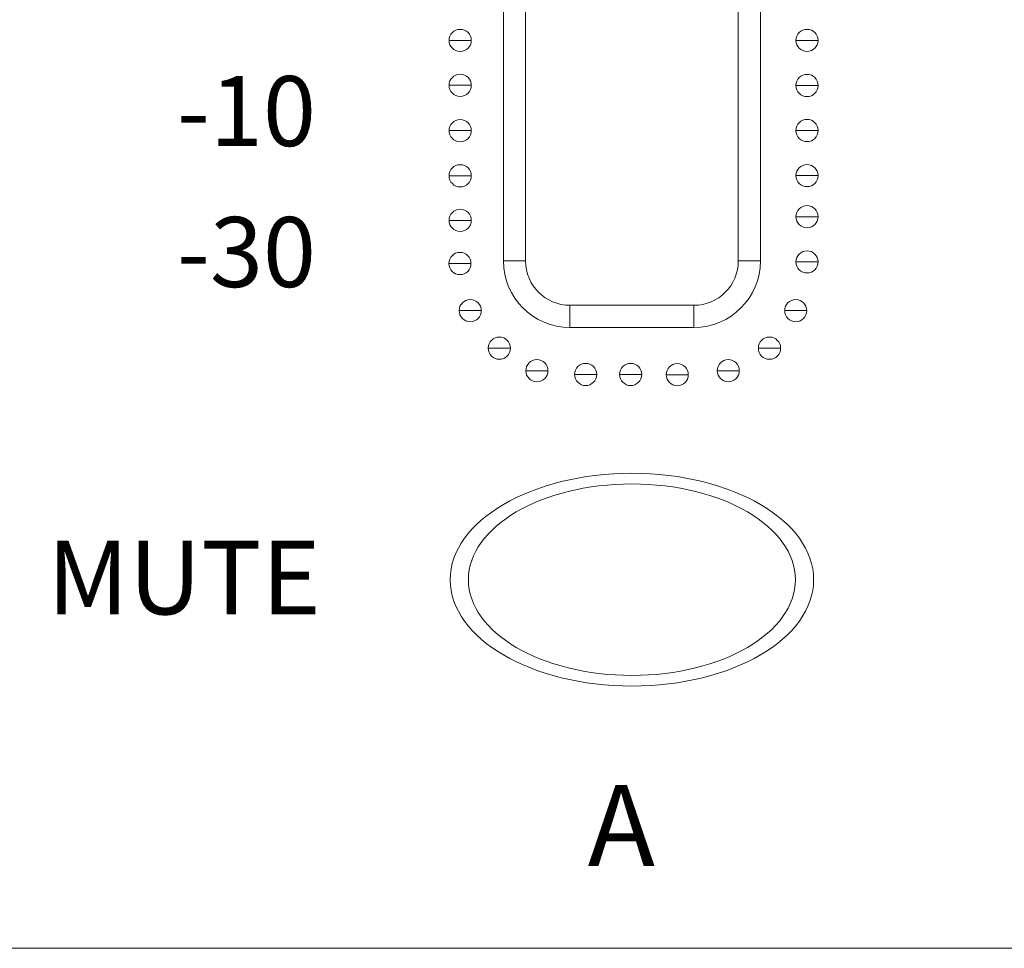
# Model space of a CAD drawing. Units: inches. Extents: x 488 to 1255, y 208 to 713.
# Drawn here: x 868 to 890, y 208 to 229 of the extents above; entities that cross this region are included whole.
import ezdxf

# ---------------------------------------------------------------- set-up
doc = ezdxf.new("R2010")
doc.units = ezdxf.units.IN
doc.header["$MEASUREMENT"] = 0

# ---------------------------------------------------------------- blocks, each defined once
blk = doc.blocks.new('block 113')
at = {"color": 7, "lineweight": 13}
blk.add_lwpolyline([(630.556, 208.198), (1108.446, 208.198)], dxfattribs=at)
blk = doc.blocks.new('block 149')
at = {"color": 7, "lineweight": 13}
blk.add_open_spline([(877.779, 216.513), (877.779, 215.187), (879.615, 214.113), (881.879, 214.113), (884.144, 214.113), (885.979, 215.187), (885.979, 216.513), (885.979, 217.838), (884.144, 218.913), (881.879, 218.913), (879.615, 218.913), (877.779, 217.838), (877.779, 216.513), (877.779, 216.513), (877.779, 216.513), (877.779, 216.513)], degree=3, knots=[0, 0, 0, 0, 1, 1, 1, 2, 2, 2, 3, 3, 3, 4, 4, 4, 5, 5, 5, 5], dxfattribs=at)
blk = doc.blocks.new('block 176')
at = {"color": 7, "lineweight": 13}
blk.add_lwpolyline([(883.279, 222.203), (880.479, 222.203)], dxfattribs=at)
blk = doc.blocks.new('block 177')
at = {"color": 7, "lineweight": 13}
blk.add_lwpolyline([(883.279, 222.703), (880.479, 222.703)], dxfattribs=at)
blk = doc.blocks.new('block 178')
at = {"color": 7, "lineweight": 13}
blk.add_lwpolyline([(884.779, 223.703), (884.279, 223.703)], dxfattribs=at)
blk = doc.blocks.new('block 179')
at = {"color": 7, "lineweight": 13}
blk.add_lwpolyline([(878.979, 223.703), (879.479, 223.703)], dxfattribs=at)
blk = doc.blocks.new('block 184')
at = {"color": 7, "lineweight": 13}
blk.add_lwpolyline([(878.979, 223.703), (878.979, 236.703)], dxfattribs=at)
blk = doc.blocks.new('block 185')
at = {"color": 7, "lineweight": 13}
blk.add_lwpolyline([(879.479, 223.703), (879.479, 236.703)], dxfattribs=at)
blk = doc.blocks.new('block 187')
at = {"color": 7, "lineweight": 13}
blk.add_lwpolyline([(880.479, 222.203), (880.479, 222.703)], dxfattribs=at)
blk = doc.blocks.new('block 189')
at = {"color": 7, "lineweight": 13}
blk.add_lwpolyline([(883.279, 222.203), (883.279, 222.703)], dxfattribs=at)
blk = doc.blocks.new('block 190')
at = {"color": 7, "lineweight": 13}
blk.add_lwpolyline([(884.279, 236.703), (884.279, 223.703)], dxfattribs=at)
blk = doc.blocks.new('block 191')
at = {"color": 7, "lineweight": 13}
blk.add_lwpolyline([(884.779, 236.703), (884.779, 223.703)], dxfattribs=at)
blk = doc.blocks.new('block 192')
at = {"color": 7, "lineweight": 13}
blk.add_open_spline([(878.979, 223.703), (878.979, 222.875), (879.651, 222.203), (880.479, 222.203)], degree=3, dxfattribs=at)
blk = doc.blocks.new('block 193')
at = {"color": 7, "lineweight": 13}
blk.add_open_spline([(883.279, 222.203), (884.108, 222.203), (884.779, 222.875), (884.779, 223.703)], degree=3, dxfattribs=at)
blk = doc.blocks.new('block 194')
at = {"color": 7, "lineweight": 13}
blk.add_open_spline([(879.479, 223.703), (879.479, 223.151), (879.927, 222.703), (880.479, 222.703)], degree=3, dxfattribs=at)
blk = doc.blocks.new('block 195')
at = {"color": 7, "lineweight": 13}
blk.add_open_spline([(883.279, 222.703), (883.831, 222.703), (884.279, 223.151), (884.279, 223.703)], degree=3, dxfattribs=at)
blk = doc.blocks.new('block 258')
h = blk.add_hatch(color=7)
edge = h.paths.add_edge_path()
edge.add_spline(control_points=[(878.46, 237.738), (878.46, 237.738), (877.96, 237.738), (877.96, 237.738), (877.96, 237.738), (878.46, 237.738), (878.46, 237.738)], knot_values=[0, 0, 0, 0, 1, 1, 1, 2, 2, 2, 2], degree=3, periodic=1)
edge = h.paths.add_edge_path()
edge.add_spline(control_points=[(879.104, 238.5), (879.104, 238.5), (878.604, 238.5), (878.604, 238.5), (878.604, 238.5), (879.104, 238.5), (879.104, 238.5)], knot_values=[0, 0, 0, 0, 1, 1, 1, 2, 2, 2, 2], degree=3, periodic=1)
edge = h.paths.add_edge_path()
edge.add_spline(control_points=[(879.984, 239.008), (879.984, 239.008), (879.484, 239.008), (879.484, 239.008), (879.484, 239.008), (879.984, 239.008), (879.984, 239.008)], knot_values=[0, 0, 0, 0, 1, 1, 1, 2, 2, 2, 2], degree=3, periodic=1)
edge = h.paths.add_edge_path()
edge.add_spline(control_points=[(881.17, 239.177), (881.17, 239.177), (880.67, 239.177), (880.67, 239.177), (880.67, 239.177), (881.17, 239.177), (881.17, 239.177)], knot_values=[0, 0, 0, 0, 1, 1, 1, 2, 2, 2, 2], degree=3, periodic=1)
edge = h.paths.add_edge_path()
edge.add_spline(control_points=[(882.27, 239.177), (882.27, 239.177), (881.77, 239.177), (881.77, 239.177), (881.77, 239.177), (882.27, 239.177), (882.27, 239.177)], knot_values=[0, 0, 0, 0, 1, 1, 1, 2, 2, 2, 2], degree=3, periodic=1)
edge = h.paths.add_edge_path()
edge.add_spline(control_points=[(883.205, 239.177), (883.205, 239.177), (882.705, 239.177), (882.705, 239.177), (882.705, 239.177), (883.205, 239.177), (883.205, 239.177)], knot_values=[0, 0, 0, 0, 1, 1, 1, 2, 2, 2, 2], degree=3, periodic=1)
edge = h.paths.add_edge_path()
edge.add_spline(control_points=[(884.301, 239.02), (884.301, 239.02), (883.801, 239.02), (883.801, 239.02), (883.801, 239.02), (884.301, 239.02), (884.301, 239.02)], knot_values=[0, 0, 0, 0, 1, 1, 1, 2, 2, 2, 2], degree=3, periodic=1)
edge = h.paths.add_edge_path()
edge.add_spline(control_points=[(885.236, 238.497), (885.236, 238.497), (884.736, 238.497), (884.736, 238.497), (884.736, 238.497), (885.236, 238.497), (885.236, 238.497)], knot_values=[0, 0, 0, 0, 1, 1, 1, 2, 2, 2, 2], degree=3, periodic=1)
edge = h.paths.add_edge_path()
edge.add_spline(control_points=[(885.829, 237.731), (885.829, 237.731), (885.329, 237.731), (885.329, 237.731), (885.329, 237.731), (885.829, 237.731), (885.829, 237.731)], knot_values=[0, 0, 0, 0, 1, 1, 1, 2, 2, 2, 2], degree=3, periodic=1)
edge = h.paths.add_edge_path()
edge.add_spline(control_points=[(886.084, 236.635), (886.084, 236.635), (885.584, 236.635), (885.584, 236.635), (885.584, 236.635), (886.084, 236.635), (886.084, 236.635)], knot_values=[0, 0, 0, 0, 1, 1, 1, 2, 2, 2, 2], degree=3, periodic=1)
edge = h.paths.add_edge_path()
edge.add_spline(control_points=[(886.08, 235.626), (886.08, 235.626), (885.58, 235.626), (885.58, 235.626), (885.58, 235.626), (886.08, 235.626), (886.08, 235.626)], knot_values=[0, 0, 0, 0, 1, 1, 1, 2, 2, 2, 2], degree=3, periodic=1)
edge = h.paths.add_edge_path()
edge.add_spline(control_points=[(886.081, 234.69), (886.081, 234.69), (885.581, 234.69), (885.581, 234.69), (885.581, 234.69), (886.081, 234.69), (886.081, 234.69)], knot_values=[0, 0, 0, 0, 1, 1, 1, 2, 2, 2, 2], degree=3, periodic=1)
edge = h.paths.add_edge_path()
edge.add_spline(control_points=[(886.081, 233.674), (886.081, 233.674), (885.581, 233.674), (885.581, 233.674), (885.581, 233.674), (886.081, 233.674), (886.081, 233.674)], knot_values=[0, 0, 0, 0, 1, 1, 1, 2, 2, 2, 2], degree=3, periodic=1)
edge = h.paths.add_edge_path()
edge.add_spline(control_points=[(886.081, 232.658), (886.081, 232.658), (885.581, 232.658), (885.581, 232.658), (885.581, 232.658), (886.081, 232.658), (886.081, 232.658)], knot_values=[0, 0, 0, 0, 1, 1, 1, 2, 2, 2, 2], degree=3, periodic=1)
edge = h.paths.add_edge_path()
edge.add_spline(control_points=[(886.08, 231.641), (886.08, 231.641), (885.58, 231.641), (885.58, 231.641), (885.58, 231.641), (886.08, 231.641), (886.08, 231.641)], knot_values=[0, 0, 0, 0, 1, 1, 1, 2, 2, 2, 2], degree=3, periodic=1)
edge = h.paths.add_edge_path()
edge.add_spline(control_points=[(886.08, 230.625), (886.08, 230.625), (885.58, 230.625), (885.58, 230.625), (885.58, 230.625), (886.08, 230.625), (886.08, 230.625)], knot_values=[0, 0, 0, 0, 1, 1, 1, 2, 2, 2, 2], degree=3, periodic=1)
edge = h.paths.add_edge_path()
edge.add_spline(control_points=[(886.08, 229.693), (886.08, 229.693), (885.58, 229.693), (885.58, 229.693), (885.58, 229.693), (886.08, 229.693), (886.08, 229.693)], knot_values=[0, 0, 0, 0, 1, 1, 1, 2, 2, 2, 2], degree=3, periodic=1)
edge = h.paths.add_edge_path()
edge.add_spline(control_points=[(886.08, 228.677), (886.08, 228.677), (885.58, 228.677), (885.58, 228.677), (885.58, 228.677), (886.08, 228.677), (886.08, 228.677)], knot_values=[0, 0, 0, 0, 1, 1, 1, 2, 2, 2, 2], degree=3, periodic=1)
edge = h.paths.add_edge_path()
edge.add_spline(control_points=[(886.08, 227.661), (886.08, 227.661), (885.58, 227.661), (885.58, 227.661), (885.58, 227.661), (886.08, 227.661), (886.08, 227.661)], knot_values=[0, 0, 0, 0, 1, 1, 1, 2, 2, 2, 2], degree=3, periodic=1)
edge = h.paths.add_edge_path()
edge.add_spline(control_points=[(886.08, 226.645), (886.08, 226.645), (885.58, 226.645), (885.58, 226.645), (885.58, 226.645), (886.08, 226.645), (886.08, 226.645)], knot_values=[0, 0, 0, 0, 1, 1, 1, 2, 2, 2, 2], degree=3, periodic=1)
edge = h.paths.add_edge_path()
edge.add_spline(control_points=[(886.08, 225.629), (886.08, 225.629), (885.58, 225.629), (885.58, 225.629), (885.58, 225.629), (886.08, 225.629), (886.08, 225.629)], knot_values=[0, 0, 0, 0, 1, 1, 1, 2, 2, 2, 2], degree=3, periodic=1)
edge = h.paths.add_edge_path()
edge.add_spline(control_points=[(886.081, 224.7), (886.081, 224.7), (885.581, 224.7), (885.581, 224.7), (885.581, 224.7), (886.081, 224.7), (886.081, 224.7)], knot_values=[0, 0, 0, 0, 1, 1, 1, 2, 2, 2, 2], degree=3, periodic=1)
edge = h.paths.add_edge_path()
edge.add_spline(control_points=[(878.254, 236.636), (878.254, 236.636), (877.754, 236.636), (877.754, 236.636), (877.754, 236.636), (878.254, 236.636), (878.254, 236.636)], knot_values=[0, 0, 0, 0, 1, 1, 1, 2, 2, 2, 2], degree=3, periodic=1)
edge = h.paths.add_edge_path()
edge.add_spline(control_points=[(878.254, 235.626), (878.254, 235.626), (877.754, 235.626), (877.754, 235.626), (877.754, 235.626), (878.254, 235.626), (878.254, 235.626)], knot_values=[0, 0, 0, 0, 1, 1, 1, 2, 2, 2, 2], degree=3, periodic=1)
edge = h.paths.add_edge_path()
edge.add_spline(control_points=[(878.254, 234.645), (878.254, 234.645), (877.754, 234.645), (877.754, 234.645), (877.754, 234.645), (878.254, 234.645), (878.254, 234.645)], knot_values=[0, 0, 0, 0, 1, 1, 1, 2, 2, 2, 2], degree=3, periodic=1)
edge = h.paths.add_edge_path()
edge.add_spline(control_points=[(878.254, 233.674), (878.254, 233.674), (877.754, 233.674), (877.754, 233.674), (877.754, 233.674), (878.254, 233.674), (878.254, 233.674)], knot_values=[0, 0, 0, 0, 1, 1, 1, 2, 2, 2, 2], degree=3, periodic=1)
edge = h.paths.add_edge_path()
edge.add_spline(control_points=[(878.254, 232.658), (878.254, 232.658), (877.754, 232.658), (877.754, 232.658), (877.754, 232.658), (878.254, 232.658), (878.254, 232.658)], knot_values=[0, 0, 0, 0, 1, 1, 1, 2, 2, 2, 2], degree=3, periodic=1)
edge = h.paths.add_edge_path()
edge.add_spline(control_points=[(878.254, 231.642), (878.254, 231.642), (877.754, 231.642), (877.754, 231.642), (877.754, 231.642), (878.254, 231.642), (878.254, 231.642)], knot_values=[0, 0, 0, 0, 1, 1, 1, 2, 2, 2, 2], degree=3, periodic=1)
edge = h.paths.add_edge_path()
edge.add_spline(control_points=[(878.254, 230.631), (878.254, 230.631), (877.754, 230.631), (877.754, 230.631), (877.754, 230.631), (878.254, 230.631), (878.254, 230.631)], knot_values=[0, 0, 0, 0, 1, 1, 1, 2, 2, 2, 2], degree=3, periodic=1)
edge = h.paths.add_edge_path()
edge.add_spline(control_points=[(878.254, 229.613), (878.254, 229.613), (877.754, 229.613), (877.754, 229.613), (877.754, 229.613), (878.254, 229.613), (878.254, 229.613)], knot_values=[0, 0, 0, 0, 1, 1, 1, 2, 2, 2, 2], degree=3, periodic=1)
edge = h.paths.add_edge_path()
edge.add_spline(control_points=[(878.254, 228.677), (878.254, 228.677), (877.754, 228.677), (877.754, 228.677), (877.754, 228.677), (878.254, 228.677), (878.254, 228.677)], knot_values=[0, 0, 0, 0, 1, 1, 1, 2, 2, 2, 2], degree=3, periodic=1)
edge = h.paths.add_edge_path()
edge.add_spline(control_points=[(878.254, 227.665), (878.254, 227.665), (877.754, 227.665), (877.754, 227.665), (877.754, 227.665), (878.254, 227.665), (878.254, 227.665)], knot_values=[0, 0, 0, 0, 1, 1, 1, 2, 2, 2, 2], degree=3, periodic=1)
edge = h.paths.add_edge_path()
edge.add_spline(control_points=[(878.254, 226.642), (878.254, 226.642), (877.754, 226.642), (877.754, 226.642), (877.754, 226.642), (878.254, 226.642), (878.254, 226.642)], knot_values=[0, 0, 0, 0, 1, 1, 1, 2, 2, 2, 2], degree=3, periodic=1)
edge = h.paths.add_edge_path()
edge.add_spline(control_points=[(878.254, 225.623), (878.254, 225.623), (877.754, 225.623), (877.754, 225.623), (877.754, 225.623), (878.254, 225.623), (878.254, 225.623)], knot_values=[0, 0, 0, 0, 1, 1, 1, 2, 2, 2, 2], degree=3, periodic=1)
edge = h.paths.add_edge_path()
edge.add_spline(control_points=[(878.254, 224.618), (878.254, 224.618), (877.754, 224.618), (877.754, 224.618), (877.754, 224.618), (878.254, 224.618), (878.254, 224.618)], knot_values=[0, 0, 0, 0, 1, 1, 1, 2, 2, 2, 2], degree=3, periodic=1)
edge = h.paths.add_edge_path()
edge.add_spline(control_points=[(886.08, 223.682), (886.08, 223.682), (885.58, 223.682), (885.58, 223.682), (885.58, 223.682), (886.08, 223.682), (886.08, 223.682)], knot_values=[0, 0, 0, 0, 1, 1, 1, 2, 2, 2, 2], degree=3, periodic=1)
edge = h.paths.add_edge_path()
edge.add_spline(control_points=[(878.248, 223.645), (878.248, 223.645), (877.748, 223.645), (877.748, 223.645), (877.748, 223.645), (878.248, 223.645), (878.248, 223.645)], knot_values=[0, 0, 0, 0, 1, 1, 1, 2, 2, 2, 2], degree=3, periodic=1)
edge = h.paths.add_edge_path()
edge.add_spline(control_points=[(878.48, 222.582), (878.48, 222.582), (877.98, 222.582), (877.98, 222.582), (877.98, 222.582), (878.48, 222.582), (878.48, 222.582)], knot_values=[0, 0, 0, 0, 1, 1, 1, 2, 2, 2, 2], degree=3, periodic=1)
edge = h.paths.add_edge_path()
edge.add_spline(control_points=[(879.138, 221.735), (879.138, 221.735), (878.638, 221.735), (878.638, 221.735), (878.638, 221.735), (879.138, 221.735), (879.138, 221.735)], knot_values=[0, 0, 0, 0, 1, 1, 1, 2, 2, 2, 2], degree=3, periodic=1)
edge = h.paths.add_edge_path()
edge.add_spline(control_points=[(879.984, 221.227), (879.984, 221.227), (879.484, 221.227), (879.484, 221.227), (879.484, 221.227), (879.984, 221.227), (879.984, 221.227)], knot_values=[0, 0, 0, 0, 1, 1, 1, 2, 2, 2, 2], degree=3, periodic=1)
edge = h.paths.add_edge_path()
edge.add_spline(control_points=[(881.085, 221.142), (881.085, 221.142), (880.585, 221.142), (880.585, 221.142), (880.585, 221.142), (881.085, 221.142), (881.085, 221.142)], knot_values=[0, 0, 0, 0, 1, 1, 1, 2, 2, 2, 2], degree=3, periodic=1)
edge = h.paths.add_edge_path()
edge.add_spline(control_points=[(882.101, 221.142), (882.101, 221.142), (881.601, 221.142), (881.601, 221.142), (881.601, 221.142), (882.101, 221.142), (882.101, 221.142)], knot_values=[0, 0, 0, 0, 1, 1, 1, 2, 2, 2, 2], degree=3, periodic=1)
edge = h.paths.add_edge_path()
edge.add_spline(control_points=[(883.151, 221.137), (883.151, 221.137), (882.651, 221.137), (882.651, 221.137), (882.651, 221.137), (883.151, 221.137), (883.151, 221.137)], knot_values=[0, 0, 0, 0, 1, 1, 1, 2, 2, 2, 2], degree=3, periodic=1)
edge = h.paths.add_edge_path()
edge.add_spline(control_points=[(884.302, 221.227), (884.302, 221.227), (883.802, 221.227), (883.802, 221.227), (883.802, 221.227), (884.302, 221.227), (884.302, 221.227)], knot_values=[0, 0, 0, 0, 1, 1, 1, 2, 2, 2, 2], degree=3, periodic=1)
edge = h.paths.add_edge_path()
edge.add_spline(control_points=[(885.233, 221.735), (885.233, 221.735), (884.733, 221.735), (884.733, 221.735), (884.733, 221.735), (885.233, 221.735), (885.233, 221.735)], knot_values=[0, 0, 0, 0, 1, 1, 1, 2, 2, 2, 2], degree=3, periodic=1)
edge = h.paths.add_edge_path()
edge.add_spline(control_points=[(885.826, 222.582), (885.826, 222.582), (885.326, 222.582), (885.326, 222.582), (885.326, 222.582), (885.826, 222.582), (885.826, 222.582)], knot_values=[0, 0, 0, 0, 1, 1, 1, 2, 2, 2, 2], degree=3, periodic=1)
at = {"lineweight": 0}
for points in [[(881.17, 239.177), (881.17, 239.177), (880.67, 239.177), (880.67, 239.177), (880.67, 239.177), (881.17, 239.177), (881.17, 239.177)], [(882.27, 239.177), (882.27, 239.177), (881.77, 239.177), (881.77, 239.177), (881.77, 239.177), (882.27, 239.177), (882.27, 239.177)], [(883.205, 239.177), (883.205, 239.177), (882.705, 239.177), (882.705, 239.177), (882.705, 239.177), (883.205, 239.177), (883.205, 239.177)], [(879.984, 239.008), (879.984, 239.008), (879.484, 239.008), (879.484, 239.008), (879.484, 239.008), (879.984, 239.008), (879.984, 239.008)], [(884.301, 239.02), (884.301, 239.02), (883.801, 239.02), (883.801, 239.02), (883.801, 239.02), (884.301, 239.02), (884.301, 239.02)], [(879.104, 238.5), (879.104, 238.5), (878.604, 238.5), (878.604, 238.5), (878.604, 238.5), (879.104, 238.5), (879.104, 238.5)], [(885.236, 238.497), (885.236, 238.497), (884.736, 238.497), (884.736, 238.497), (884.736, 238.497), (885.236, 238.497), (885.236, 238.497)], [(878.46, 237.738), (878.46, 237.738), (877.96, 237.738), (877.96, 237.738), (877.96, 237.738), (878.46, 237.738), (878.46, 237.738)], [(885.829, 237.731), (885.829, 237.731), (885.329, 237.731), (885.329, 237.731), (885.329, 237.731), (885.829, 237.731), (885.829, 237.731)], [(878.254, 236.636), (878.254, 236.636), (877.754, 236.636), (877.754, 236.636), (877.754, 236.636), (878.254, 236.636), (878.254, 236.636)], [(886.084, 236.635), (886.084, 236.635), (885.584, 236.635), (885.584, 236.635), (885.584, 236.635), (886.084, 236.635), (886.084, 236.635)], [(878.254, 235.626), (878.254, 235.626), (877.754, 235.626), (877.754, 235.626), (877.754, 235.626), (878.254, 235.626), (878.254, 235.626)], [(886.08, 235.626), (886.08, 235.626), (885.58, 235.626), (885.58, 235.626), (885.58, 235.626), (886.08, 235.626), (886.08, 235.626)], [(878.254, 234.645), (878.254, 234.645), (877.754, 234.645), (877.754, 234.645), (877.754, 234.645), (878.254, 234.645), (878.254, 234.645)], [(886.081, 234.69), (886.081, 234.69), (885.581, 234.69), (885.581, 234.69), (885.581, 234.69), (886.081, 234.69), (886.081, 234.69)], [(878.254, 233.674), (878.254, 233.674), (877.754, 233.674), (877.754, 233.674), (877.754, 233.674), (878.254, 233.674), (878.254, 233.674)], [(886.081, 233.674), (886.081, 233.674), (885.581, 233.674), (885.581, 233.674), (885.581, 233.674), (886.081, 233.674), (886.081, 233.674)], [(878.254, 232.658), (878.254, 232.658), (877.754, 232.658), (877.754, 232.658), (877.754, 232.658), (878.254, 232.658), (878.254, 232.658)], [(886.081, 232.658), (886.081, 232.658), (885.581, 232.658), (885.581, 232.658), (885.581, 232.658), (886.081, 232.658), (886.081, 232.658)], [(878.254, 231.642), (878.254, 231.642), (877.754, 231.642), (877.754, 231.642), (877.754, 231.642), (878.254, 231.642), (878.254, 231.642)], [(886.08, 231.641), (886.08, 231.641), (885.58, 231.641), (885.58, 231.641), (885.58, 231.641), (886.08, 231.641), (886.08, 231.641)], [(878.254, 230.631), (878.254, 230.631), (877.754, 230.631), (877.754, 230.631), (877.754, 230.631), (878.254, 230.631), (878.254, 230.631)], [(886.08, 230.625), (886.08, 230.625), (885.58, 230.625), (885.58, 230.625), (885.58, 230.625), (886.08, 230.625), (886.08, 230.625)], [(878.254, 229.613), (878.254, 229.613), (877.754, 229.613), (877.754, 229.613), (877.754, 229.613), (878.254, 229.613), (878.254, 229.613)], [(886.08, 229.693), (886.08, 229.693), (885.58, 229.693), (885.58, 229.693), (885.58, 229.693), (886.08, 229.693), (886.08, 229.693)], [(878.254, 228.677), (878.254, 228.677), (877.754, 228.677), (877.754, 228.677), (877.754, 228.677), (878.254, 228.677), (878.254, 228.677)], [(886.08, 228.677), (886.08, 228.677), (885.58, 228.677), (885.58, 228.677), (885.58, 228.677), (886.08, 228.677), (886.08, 228.677)], [(878.254, 227.665), (878.254, 227.665), (877.754, 227.665), (877.754, 227.665), (877.754, 227.665), (878.254, 227.665), (878.254, 227.665)], [(886.08, 227.661), (886.08, 227.661), (885.58, 227.661), (885.58, 227.661), (885.58, 227.661), (886.08, 227.661), (886.08, 227.661)], [(878.254, 226.642), (878.254, 226.642), (877.754, 226.642), (877.754, 226.642), (877.754, 226.642), (878.254, 226.642), (878.254, 226.642)], [(886.08, 226.645), (886.08, 226.645), (885.58, 226.645), (885.58, 226.645), (885.58, 226.645), (886.08, 226.645), (886.08, 226.645)], [(878.254, 225.623), (878.254, 225.623), (877.754, 225.623), (877.754, 225.623), (877.754, 225.623), (878.254, 225.623), (878.254, 225.623)], [(886.08, 225.629), (886.08, 225.629), (885.58, 225.629), (885.58, 225.629), (885.58, 225.629), (886.08, 225.629), (886.08, 225.629)], [(878.254, 224.618), (878.254, 224.618), (877.754, 224.618), (877.754, 224.618), (877.754, 224.618), (878.254, 224.618), (878.254, 224.618)], [(886.081, 224.7), (886.081, 224.7), (885.581, 224.7), (885.581, 224.7), (885.581, 224.7), (886.081, 224.7), (886.081, 224.7)], [(878.248, 223.645), (878.248, 223.645), (877.748, 223.645), (877.748, 223.645), (877.748, 223.645), (878.248, 223.645), (878.248, 223.645)], [(886.08, 223.682), (886.08, 223.682), (885.58, 223.682), (885.58, 223.682), (885.58, 223.682), (886.08, 223.682), (886.08, 223.682)], [(878.48, 222.582), (878.48, 222.582), (877.98, 222.582), (877.98, 222.582), (877.98, 222.582), (878.48, 222.582), (878.48, 222.582)], [(885.826, 222.582), (885.826, 222.582), (885.326, 222.582), (885.326, 222.582), (885.326, 222.582), (885.826, 222.582), (885.826, 222.582)], [(879.138, 221.735), (879.138, 221.735), (878.638, 221.735), (878.638, 221.735), (878.638, 221.735), (879.138, 221.735), (879.138, 221.735)], [(885.233, 221.735), (885.233, 221.735), (884.733, 221.735), (884.733, 221.735), (884.733, 221.735), (885.233, 221.735), (885.233, 221.735)], [(879.984, 221.227), (879.984, 221.227), (879.484, 221.227), (879.484, 221.227), (879.484, 221.227), (879.984, 221.227), (879.984, 221.227)], [(881.085, 221.142), (881.085, 221.142), (880.585, 221.142), (880.585, 221.142), (880.585, 221.142), (881.085, 221.142), (881.085, 221.142)], [(882.101, 221.142), (882.101, 221.142), (881.601, 221.142), (881.601, 221.142), (881.601, 221.142), (882.101, 221.142), (882.101, 221.142)], [(883.151, 221.137), (883.151, 221.137), (882.651, 221.137), (882.651, 221.137), (882.651, 221.137), (883.151, 221.137), (883.151, 221.137)], [(884.302, 221.227), (884.302, 221.227), (883.802, 221.227), (883.802, 221.227), (883.802, 221.227), (884.302, 221.227), (884.302, 221.227)]]:
    blk.add_open_spline(points, degree=3, knots=[0, 0, 0, 0, 1, 1, 1, 2, 2, 2, 2], dxfattribs=at)
blk = doc.blocks.new('block 271')
at = {"color": 7, "lineweight": 13}
blk.add_open_spline([(885.58, 228.677), (885.58, 228.815), (885.692, 228.927), (885.83, 228.927), (885.968, 228.927), (886.08, 228.815), (886.08, 228.677), (886.08, 228.539), (885.968, 228.427), (885.83, 228.427), (885.692, 228.427), (885.58, 228.539), (885.58, 228.677), (885.58, 228.677), (885.58, 228.677), (885.58, 228.677)], degree=3, knots=[0, 0, 0, 0, 1, 1, 1, 2, 2, 2, 3, 3, 3, 4, 4, 4, 5, 5, 5, 5], dxfattribs=at)
blk = doc.blocks.new('block 272')
at = {"color": 7, "lineweight": 13}
blk.add_open_spline([(885.58, 227.661), (885.58, 227.799), (885.692, 227.911), (885.83, 227.911), (885.968, 227.911), (886.08, 227.799), (886.08, 227.661), (886.08, 227.523), (885.968, 227.411), (885.83, 227.411), (885.692, 227.411), (885.58, 227.523), (885.58, 227.661), (885.58, 227.661), (885.58, 227.661), (885.58, 227.661)], degree=3, knots=[0, 0, 0, 0, 1, 1, 1, 2, 2, 2, 3, 3, 3, 4, 4, 4, 5, 5, 5, 5], dxfattribs=at)
blk = doc.blocks.new('block 273')
at = {"color": 7, "lineweight": 13}
blk.add_open_spline([(885.58, 226.645), (885.58, 226.784), (885.692, 226.895), (885.83, 226.895), (885.968, 226.895), (886.08, 226.784), (886.08, 226.645), (886.08, 226.507), (885.968, 226.395), (885.83, 226.395), (885.692, 226.395), (885.58, 226.507), (885.58, 226.645), (885.58, 226.645), (885.58, 226.645), (885.58, 226.645)], degree=3, knots=[0, 0, 0, 0, 1, 1, 1, 2, 2, 2, 3, 3, 3, 4, 4, 4, 5, 5, 5, 5], dxfattribs=at)
blk = doc.blocks.new('block 274')
at = {"color": 7, "lineweight": 13}
blk.add_open_spline([(885.58, 225.629), (885.58, 225.768), (885.692, 225.879), (885.83, 225.879), (885.968, 225.879), (886.08, 225.768), (886.08, 225.629), (886.08, 225.491), (885.968, 225.379), (885.83, 225.379), (885.692, 225.379), (885.58, 225.491), (885.58, 225.629), (885.58, 225.629), (885.58, 225.629), (885.58, 225.629)], degree=3, knots=[0, 0, 0, 0, 1, 1, 1, 2, 2, 2, 3, 3, 3, 4, 4, 4, 5, 5, 5, 5], dxfattribs=at)
blk = doc.blocks.new('block 275')
at = {"color": 7, "lineweight": 13}
blk.add_open_spline([(885.581, 224.7), (885.581, 224.838), (885.693, 224.95), (885.831, 224.95), (885.969, 224.95), (886.081, 224.838), (886.081, 224.7), (886.081, 224.562), (885.969, 224.45), (885.831, 224.45), (885.693, 224.45), (885.581, 224.562), (885.581, 224.7), (885.581, 224.7), (885.581, 224.7), (885.581, 224.7)], degree=3, knots=[0, 0, 0, 0, 1, 1, 1, 2, 2, 2, 3, 3, 3, 4, 4, 4, 5, 5, 5, 5], dxfattribs=at)
blk = doc.blocks.new('block 276')
at = {"color": 7, "lineweight": 13}
blk.add_open_spline([(885.58, 223.682), (885.58, 223.82), (885.692, 223.932), (885.83, 223.932), (885.968, 223.932), (886.08, 223.82), (886.08, 223.682), (886.08, 223.544), (885.968, 223.432), (885.83, 223.432), (885.692, 223.432), (885.58, 223.544), (885.58, 223.682), (885.58, 223.682), (885.58, 223.682), (885.58, 223.682)], degree=3, knots=[0, 0, 0, 0, 1, 1, 1, 2, 2, 2, 3, 3, 3, 4, 4, 4, 5, 5, 5, 5], dxfattribs=at)
blk = doc.blocks.new('block 277')
at = {"color": 7, "lineweight": 13}
blk.add_open_spline([(885.326, 222.582), (885.326, 222.72), (885.438, 222.832), (885.576, 222.832), (885.714, 222.832), (885.826, 222.72), (885.826, 222.582), (885.826, 222.444), (885.714, 222.332), (885.576, 222.332), (885.438, 222.332), (885.326, 222.444), (885.326, 222.582), (885.326, 222.582), (885.326, 222.582), (885.326, 222.582)], degree=3, knots=[0, 0, 0, 0, 1, 1, 1, 2, 2, 2, 3, 3, 3, 4, 4, 4, 5, 5, 5, 5], dxfattribs=at)
blk = doc.blocks.new('block 278')
at = {"color": 7, "lineweight": 13}
blk.add_open_spline([(884.733, 221.735), (884.733, 221.873), (884.845, 221.985), (884.983, 221.985), (885.121, 221.985), (885.233, 221.873), (885.233, 221.735), (885.233, 221.597), (885.121, 221.485), (884.983, 221.485), (884.845, 221.485), (884.733, 221.597), (884.733, 221.735), (884.733, 221.735), (884.733, 221.735), (884.733, 221.735)], degree=3, knots=[0, 0, 0, 0, 1, 1, 1, 2, 2, 2, 3, 3, 3, 4, 4, 4, 5, 5, 5, 5], dxfattribs=at)
blk = doc.blocks.new('block 279')
at = {"color": 7, "lineweight": 13}
blk.add_open_spline([(883.802, 221.227), (883.802, 221.365), (883.914, 221.477), (884.052, 221.477), (884.19, 221.477), (884.302, 221.365), (884.302, 221.227), (884.302, 221.089), (884.19, 220.977), (884.052, 220.977), (883.914, 220.977), (883.802, 221.089), (883.802, 221.227), (883.802, 221.227), (883.802, 221.227), (883.802, 221.227)], degree=3, knots=[0, 0, 0, 0, 1, 1, 1, 2, 2, 2, 3, 3, 3, 4, 4, 4, 5, 5, 5, 5], dxfattribs=at)
blk = doc.blocks.new('block 280')
at = {"color": 7, "lineweight": 13}
blk.add_open_spline([(881.601, 221.142), (881.601, 221.28), (881.713, 221.392), (881.851, 221.392), (881.989, 221.392), (882.101, 221.28), (882.101, 221.142), (882.101, 221.004), (881.989, 220.892), (881.851, 220.892), (881.713, 220.892), (881.601, 221.004), (881.601, 221.142), (881.601, 221.142), (881.601, 221.142), (881.601, 221.142)], degree=3, knots=[0, 0, 0, 0, 1, 1, 1, 2, 2, 2, 3, 3, 3, 4, 4, 4, 5, 5, 5, 5], dxfattribs=at)
blk = doc.blocks.new('block 281')
at = {"color": 7, "lineweight": 13}
blk.add_open_spline([(880.585, 221.142), (880.585, 221.28), (880.697, 221.392), (880.835, 221.392), (880.973, 221.392), (881.085, 221.28), (881.085, 221.142), (881.085, 221.004), (880.973, 220.892), (880.835, 220.892), (880.697, 220.892), (880.585, 221.004), (880.585, 221.142), (880.585, 221.142), (880.585, 221.142), (880.585, 221.142)], degree=3, knots=[0, 0, 0, 0, 1, 1, 1, 2, 2, 2, 3, 3, 3, 4, 4, 4, 5, 5, 5, 5], dxfattribs=at)
blk = doc.blocks.new('block 282')
at = {"color": 7, "lineweight": 13}
blk.add_open_spline([(879.484, 221.227), (879.484, 221.365), (879.596, 221.477), (879.734, 221.477), (879.872, 221.477), (879.984, 221.365), (879.984, 221.227), (879.984, 221.089), (879.872, 220.977), (879.734, 220.977), (879.596, 220.977), (879.484, 221.089), (879.484, 221.227), (879.484, 221.227), (879.484, 221.227), (879.484, 221.227)], degree=3, knots=[0, 0, 0, 0, 1, 1, 1, 2, 2, 2, 3, 3, 3, 4, 4, 4, 5, 5, 5, 5], dxfattribs=at)
blk = doc.blocks.new('block 283')
at = {"color": 7, "lineweight": 13}
blk.add_open_spline([(878.638, 221.735), (878.638, 221.873), (878.75, 221.985), (878.888, 221.985), (879.026, 221.985), (879.138, 221.873), (879.138, 221.735), (879.138, 221.597), (879.026, 221.485), (878.888, 221.485), (878.75, 221.485), (878.638, 221.597), (878.638, 221.735), (878.638, 221.735), (878.638, 221.735), (878.638, 221.735)], degree=3, knots=[0, 0, 0, 0, 1, 1, 1, 2, 2, 2, 3, 3, 3, 4, 4, 4, 5, 5, 5, 5], dxfattribs=at)
blk = doc.blocks.new('block 284')
at = {"color": 7, "lineweight": 13}
blk.add_open_spline([(882.651, 221.137), (882.651, 221.275), (882.763, 221.387), (882.901, 221.387), (883.039, 221.387), (883.151, 221.275), (883.151, 221.137), (883.151, 220.999), (883.039, 220.887), (882.901, 220.887), (882.763, 220.887), (882.651, 220.999), (882.651, 221.137), (882.651, 221.137), (882.651, 221.137), (882.651, 221.137)], degree=3, knots=[0, 0, 0, 0, 1, 1, 1, 2, 2, 2, 3, 3, 3, 4, 4, 4, 5, 5, 5, 5], dxfattribs=at)
blk = doc.blocks.new('block 285')
at = {"color": 7, "lineweight": 13}
blk.add_open_spline([(877.98, 222.582), (877.98, 222.72), (878.092, 222.832), (878.23, 222.832), (878.368, 222.832), (878.48, 222.72), (878.48, 222.582), (878.48, 222.444), (878.368, 222.332), (878.23, 222.332), (878.092, 222.332), (877.98, 222.444), (877.98, 222.582), (877.98, 222.582), (877.98, 222.582), (877.98, 222.582)], degree=3, knots=[0, 0, 0, 0, 1, 1, 1, 2, 2, 2, 3, 3, 3, 4, 4, 4, 5, 5, 5, 5], dxfattribs=at)
blk = doc.blocks.new('block 286')
at = {"color": 7, "lineweight": 13}
blk.add_open_spline([(877.748, 223.645), (877.748, 223.783), (877.86, 223.895), (877.998, 223.895), (878.136, 223.895), (878.248, 223.783), (878.248, 223.645), (878.248, 223.507), (878.136, 223.395), (877.998, 223.395), (877.86, 223.395), (877.748, 223.507), (877.748, 223.645), (877.748, 223.645), (877.748, 223.645), (877.748, 223.645)], degree=3, knots=[0, 0, 0, 0, 1, 1, 1, 2, 2, 2, 3, 3, 3, 4, 4, 4, 5, 5, 5, 5], dxfattribs=at)
blk = doc.blocks.new('block 287')
at = {"color": 7, "lineweight": 13}
blk.add_open_spline([(877.754, 224.618), (877.754, 224.756), (877.866, 224.868), (878.004, 224.868), (878.142, 224.868), (878.254, 224.756), (878.254, 224.618), (878.254, 224.48), (878.142, 224.368), (878.004, 224.368), (877.866, 224.368), (877.754, 224.48), (877.754, 224.618), (877.754, 224.618), (877.754, 224.618), (877.754, 224.618)], degree=3, knots=[0, 0, 0, 0, 1, 1, 1, 2, 2, 2, 3, 3, 3, 4, 4, 4, 5, 5, 5, 5], dxfattribs=at)
blk = doc.blocks.new('block 288')
at = {"color": 7, "lineweight": 13}
blk.add_open_spline([(877.754, 225.623), (877.754, 225.761), (877.866, 225.873), (878.004, 225.873), (878.142, 225.873), (878.254, 225.761), (878.254, 225.623), (878.254, 225.485), (878.142, 225.373), (878.004, 225.373), (877.866, 225.373), (877.754, 225.485), (877.754, 225.623), (877.754, 225.623), (877.754, 225.623), (877.754, 225.623)], degree=3, knots=[0, 0, 0, 0, 1, 1, 1, 2, 2, 2, 3, 3, 3, 4, 4, 4, 5, 5, 5, 5], dxfattribs=at)
blk = doc.blocks.new('block 289')
at = {"color": 7, "lineweight": 13}
blk.add_open_spline([(877.754, 226.642), (877.754, 226.78), (877.866, 226.892), (878.004, 226.892), (878.142, 226.892), (878.254, 226.78), (878.254, 226.642), (878.254, 226.504), (878.142, 226.392), (878.004, 226.392), (877.866, 226.392), (877.754, 226.504), (877.754, 226.642), (877.754, 226.642), (877.754, 226.642), (877.754, 226.642)], degree=3, knots=[0, 0, 0, 0, 1, 1, 1, 2, 2, 2, 3, 3, 3, 4, 4, 4, 5, 5, 5, 5], dxfattribs=at)
blk = doc.blocks.new('block 290')
at = {"color": 7, "lineweight": 13}
blk.add_open_spline([(877.754, 227.665), (877.754, 227.803), (877.866, 227.915), (878.004, 227.915), (878.142, 227.915), (878.254, 227.803), (878.254, 227.665), (878.254, 227.527), (878.142, 227.415), (878.004, 227.415), (877.866, 227.415), (877.754, 227.527), (877.754, 227.665), (877.754, 227.665), (877.754, 227.665), (877.754, 227.665)], degree=3, knots=[0, 0, 0, 0, 1, 1, 1, 2, 2, 2, 3, 3, 3, 4, 4, 4, 5, 5, 5, 5], dxfattribs=at)
blk = doc.blocks.new('block 291')
at = {"color": 7, "lineweight": 13}
blk.add_open_spline([(877.754, 228.677), (877.754, 228.815), (877.866, 228.927), (878.004, 228.927), (878.142, 228.927), (878.254, 228.815), (878.254, 228.677), (878.254, 228.538), (878.142, 228.427), (878.004, 228.427), (877.866, 228.427), (877.754, 228.538), (877.754, 228.677), (877.754, 228.677), (877.754, 228.677), (877.754, 228.677)], degree=3, knots=[0, 0, 0, 0, 1, 1, 1, 2, 2, 2, 3, 3, 3, 4, 4, 4, 5, 5, 5, 5], dxfattribs=at)
blk = doc.blocks.new('block 1427')
at = {"color": 7, "lineweight": 13}
blk.add_open_spline([(878.189, 216.513), (878.189, 215.32), (879.841, 214.353), (881.879, 214.353), (883.917, 214.353), (885.569, 215.32), (885.569, 216.513), (885.569, 217.706), (883.917, 218.673), (881.879, 218.673), (879.841, 218.673), (878.189, 217.706), (878.189, 216.513), (878.189, 216.513), (878.189, 216.513), (878.189, 216.513)], degree=3, knots=[0, 0, 0, 0, 1, 1, 1, 2, 2, 2, 3, 3, 3, 4, 4, 4, 5, 5, 5, 5], dxfattribs=at)
blk = doc.blocks.new('block 2179')
at = {"color": 7, "insert": (871.61, 226.294), "char_height": 1.57996, "attachment_point": 7}
blk.add_mtext('\\fAdobe Song Std L|b0|i0|c0|p34;\\W1;-10', dxfattribs=at)
blk = doc.blocks.new('block 2180')
at = {"color": 7, "insert": (871.61, 223.114), "char_height": 1.57996, "attachment_point": 7}
blk.add_mtext('\\fAdobe Song Std L|b0|i0|c0|p34;\\W1;-30', dxfattribs=at)
blk = doc.blocks.new('block 2186')
at = {"color": 7, "insert": (868.684, 215.73), "char_height": 1.66311, "attachment_point": 7}
blk.add_mtext('\\fAdobe Song Std L|b0|i0|c0|p34;\\W1;MUTE', dxfattribs=at)
blk = doc.blocks.new('block 2199')
at = {"color": 7, "insert": (880.881, 210.053), "char_height": 1.82942, "attachment_point": 7}
blk.add_mtext('\\fAdobe Song Std L|b0|i0|c0|p34;\\W1;A', dxfattribs=at)

msp = doc.modelspace()

# ---------------------------------------------------------------- block references
for name in ['block 258', 'block 184', 'block 185', 'block 190', 'block 191', 'block 291', 'block 271', 'block 2179', 'block 290', 'block 272', 'block 289', 'block 273', 'block 288', 'block 274', 'block 287', 'block 275', 'block 2180', 'block 286', 'block 276', 'block 179', 'block 192', 'block 194', 'block 193', 'block 195', 'block 178', 'block 285', 'block 277', 'block 177', 'block 187', 'block 189', 'block 176', 'block 283', 'block 278', 'block 282', 'block 281', 'block 280', 'block 284', 'block 279', 'block 149', 'block 1427', 'block 2186', 'block 2199', 'block 113']:
    msp.add_blockref(name, (0, 0))

doc.saveas('drawing.dxf')
